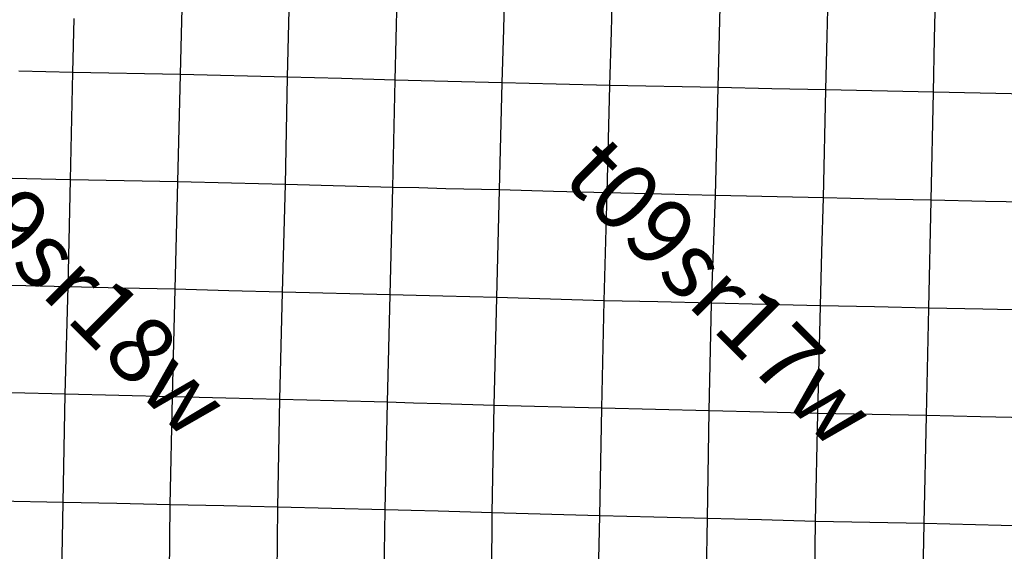
# Model space of a CAD drawing. Units: feet. Extents: x 141627 to 685587, y 1982274 to 4099668.
# Drawn here: x 207789 to 222563, y 3610906 to 3618876 of the extents above; entities that cross this region are included whole.
import ezdxf
from ezdxf.enums import TextEntityAlignment as Align

# ---------------------------------------------------------------- set-up
doc = ezdxf.new("R2010")
doc.units = ezdxf.units.FT
doc.header["$MEASUREMENT"] = 0
for name, color, linetype in [('EDM', 3, 'Continuous'), ('STONE', 10, 'Continuous'), ('TOWNSHIP', 252, 'Continuous')]:
    doc.layers.add(name, color=color, linetype=linetype)
doc.styles.add('PartTP', font='TXT.SHX', dxfattribs={"height": 1000})

msp = doc.modelspace()

# ---------------------------------------------------------------- linework, layer by layer
at = {"layer": 'EDM'}
for p, q in [((219850.6, 3616204.85), (219882.89, 3617825.09)), ((219850.6, 3616204.85), (218230.85, 3616241.5)), ((219824.92, 3615394.94), (219850.6, 3616204.85))]:
    msp.add_line(p, q, dxfattribs=at)
at = {"layer": 'STONE'}
for p, q in [((213422.53, 3617969.97), (213462.02, 3619584.89)), ((213422.53, 3617969.97), (213462.02, 3619584.89)), ((210221.95, 3618858.55), (210232.91, 3619260.83)), ((211825.73, 3618824.41), (211835.36, 3619226.94)), ((215052.02, 3618735.07), (215063.44, 3619136.91)), ((216666.64, 3618698.04), (216677.34, 3619100.84)), ((218288.53, 3618664.9), (218298.76, 3619067.92)), ((219903.13, 3618629.08), (219913.74, 3619031.24)), ((221517.88, 3618591.63), (221527.32, 3618993.75)), ((208585.79, 3618085.47), (208605.78, 3618894.08)), ((210200.39, 3618054.1), (210221.95, 3618858.55)), ((211808.06, 3618017.33), (211825.73, 3618824.41)), ((215028.25, 3617932.31), (215052.02, 3618735.07)), ((216646.09, 3617891.53), (216666.64, 3618698.04)), ((218269.47, 3617857.58), (218288.53, 3618664.9)), ((219882.89, 3617825.09), (219903.13, 3618629.08)), ((221501.01, 3617787.8), (221517.88, 3618591.63)), ((208585.79, 3618085.47), (207778.21, 3618105.37)), ((208549.4, 3616476.06), (208585.79, 3618085.47)), ((210200.39, 3618054.1), (208585.79, 3618085.47)), ((210160.44, 3616443.27), (210200.39, 3618054.1)), ((211808.06, 3618017.33), (210200.39, 3618054.1)), ((211774.81, 3616407.74), (211808.06, 3618017.33)), ((212615.4, 3617993.62), (211808.06, 3618017.33)), ((213422.53, 3617969.97), (212615.4, 3617993.62)), ((213388.12, 3616362.93), (213422.53, 3617969.97)), ((213388.12, 3616362.93), (213422.53, 3617969.97)), ((213810.6, 3617960.39), (213422.53, 3617969.97)), ((214215.13, 3617950.46), (213810.6, 3617960.39)), ((215028.25, 3617932.31), (214215.13, 3617950.46)), ((214989.18, 3616324.29), (215028.25, 3617932.31)), ((215837.27, 3617911.88), (215028.25, 3617932.31)), ((216646.09, 3617891.53), (215837.27, 3617911.88)), ((216606.17, 3616281.42), (216646.09, 3617891.53)), ((218269.47, 3617857.58), (216646.09, 3617891.53)), ((218230.85, 3616241.5), (218269.47, 3617857.58)), ((219076.28, 3617841.31), (218269.47, 3617857.58)), ((219882.89, 3617825.09), (219076.28, 3617841.31)), ((221501.01, 3617787.8), (219882.89, 3617825.09)), ((221467.31, 3616169.84), (221501.01, 3617787.8)), ((223129.87, 3617755.95), (221501.01, 3617787.8)), ((208549.4, 3616476.06), (206933.71, 3616514.52)), ((208514.24, 3614870.11), (208549.4, 3616476.06)), ((210160.44, 3616443.27), (208549.4, 3616476.06)), ((210121.32, 3614834.37), (210160.44, 3616443.27)), ((210967.73, 3616425.47), (210160.44, 3616443.27)), ((211774.81, 3616407.74), (210967.73, 3616425.47)), ((211732.32, 3614789.67), (211774.81, 3616407.74)), ((213388.12, 3616362.93), (211774.81, 3616407.74)), ((213345.75, 3614750.36), (213388.12, 3616362.93)), ((213345.75, 3614750.36), (213388.12, 3616362.93)), ((213777.65, 3616353.2), (213388.12, 3616362.93)), ((214180.92, 3616343.15), (213777.65, 3616353.2)), ((214989.18, 3616324.29), (214180.92, 3616343.15)), ((214948.15, 3614709.28), (214989.18, 3616324.29)), ((215797.78, 3616302.82), (214989.18, 3616324.29)), ((216606.17, 3616281.42), (215797.78, 3616302.82)), ((216560.91, 3614663.92), (216606.17, 3616281.42)), ((217418.62, 3616261.43), (216606.17, 3616281.42)), ((218230.85, 3616241.5), (217418.62, 3616261.43)), ((218171.18, 3614627.05), (218230.85, 3616241.5)), ((220659.06, 3616187.31), (219850.6, 3616204.85)), ((221467.31, 3616169.84), (220659.06, 3616187.31)), ((221429.03, 3614553.69), (221467.31, 3616169.84)), ((222278.95, 3616152.07), (221467.31, 3616169.84)), ((223090.38, 3616134.36), (222278.95, 3616152.07)), ((219802.52, 3614586.47), (219824.92, 3615394.94)), ((208514.24, 3614870.11), (206900.92, 3614910.31)), ((208471.26, 3613262.98), (208514.24, 3614870.11)), ((209317.68, 3614852.21), (208514.24, 3614870.11)), ((210121.32, 3614834.37), (209317.68, 3614852.21)), ((210081.78, 3613223.25), (210121.32, 3614834.37)), ((210926.93, 3614811.99), (210121.32, 3614834.37)), ((211732.32, 3614789.67), (210926.93, 3614811.99)), ((211693.58, 3613181.69), (211732.32, 3614789.67)), ((213345.75, 3614750.36), (211732.32, 3614789.67)), ((213308.1, 3613139.79), (213345.75, 3614750.36)), ((213308.1, 3613139.79), (213345.75, 3614750.36)), ((213736.51, 3614740.05), (213345.75, 3614750.36)), ((214139.8, 3614729.45), (213736.51, 3614740.05)), ((214948.15, 3614709.28), (214139.8, 3614729.45)), ((214910.63, 3613094.54), (214948.15, 3614709.28)), ((215754.63, 3614686.57), (214948.15, 3614709.28)), ((216560.91, 3614663.92), (215754.63, 3614686.57)), ((216525.68, 3613050.61), (216560.91, 3614663.92)), ((217366.14, 3614645.45), (216560.91, 3614663.92)), ((218171.18, 3614627.05), (217366.14, 3614645.45)), ((218136.15, 3613011.51), (218171.18, 3614627.05)), ((218986.95, 3614606.73), (218171.18, 3614627.05)), ((219802.52, 3614586.47), (218986.95, 3614606.73)), ((219766.49, 3612970.77), (219802.52, 3614586.47)), ((220615.88, 3614570.05), (219802.52, 3614586.47)), ((221429.03, 3614553.69), (220615.88, 3614570.05)), ((221394.87, 3612939.89), (221429.03, 3614553.69)), ((222241.79, 3614536.24), (221429.03, 3614553.69)), ((223054.75, 3614518.85), (222241.79, 3614536.24)), ((208471.26, 3613262.98), (207663.79, 3613284.49)), ((208439.16, 3611640.14), (208471.26, 3613262.98)), ((210081.78, 3613223.25), (208471.26, 3613262.98)), ((210048.8, 3611602.61), (210081.78, 3613223.25)), ((210884.27, 3613201.97), (210081.78, 3613223.25)), ((211693.58, 3613181.69), (210884.27, 3613201.97)), ((211660.12, 3611567.8), (211693.58, 3613181.69)), ((212501.13, 3613159.9), (211693.58, 3613181.69)), ((213308.1, 3613139.79), (212501.13, 3613159.9)), ((213271.19, 3611529.03), (213308.1, 3613139.79)), ((213271.19, 3611529.03), (213308.1, 3613139.79)), ((213699.55, 3613128.49), (213308.1, 3613139.79)), ((214102.72, 3613116.88), (213699.55, 3613128.49)), ((214910.63, 3613094.54), (214102.72, 3613116.88)), ((214879.99, 3611482.2), (214910.63, 3613094.54)), ((216525.68, 3613050.61), (214910.63, 3613094.54)), ((216493.99, 3611438.08), (216525.68, 3613050.61)), ((218136.15, 3613011.51), (216525.68, 3613050.61)), ((218111.62, 3611398.59), (218136.15, 3613011.51)), ((219766.49, 3612970.77), (218136.15, 3613011.51)), ((219731.83, 3611354.81), (219766.49, 3612970.77)), ((221394.87, 3612939.89), (219766.49, 3612970.77)), ((221359.04, 3611320.67), (221394.87, 3612939.89)), ((222206.46, 3612921.48), (221394.87, 3612939.89)), ((223018.25, 3612903.14), (222206.46, 3612921.48)), ((208439.16, 3611640.14), (206823.41, 3611672.13)), ((208408.68, 3610008.76), (208439.16, 3611640.14)), ((209244.08, 3611621.34), (208439.16, 3611640.14)), ((210048.8, 3611602.61), (209244.08, 3611621.34)), ((210025.73, 3609971.16), (210048.8, 3611602.61)), ((210850.82, 3611585.91), (210048.8, 3611602.61)), ((211660.12, 3611567.8), (210850.82, 3611585.91)), ((211643.5, 3609933.48), (211660.12, 3611567.8)), ((213271.19, 3611529.03), (211660.12, 3611567.8)), ((213251.84, 3609890.22), (213271.19, 3611529.03)), ((213251.84, 3609890.22), (213271.19, 3611529.03)), ((213664.86, 3611517.81), (213271.19, 3611529.03)), ((214068.87, 3611506.29), (213664.86, 3611517.81)), ((214879.99, 3611482.2), (214068.87, 3611506.29)), ((214865.86, 3609853.77), (214879.99, 3611482.2)), ((216493.99, 3611438.08), (214879.99, 3611482.2)), ((216454.23, 3609820.82), (216493.99, 3611438.08)), ((217302.91, 3611418.3), (216493.99, 3611438.08)), ((218111.62, 3611398.59), (217302.91, 3611418.3)), ((218078.28, 3609783.01), (218111.62, 3611398.59)), ((218921.83, 3611376.67), (218111.62, 3611398.59)), ((219731.83, 3611354.81), (218921.83, 3611376.67)), ((219702.45, 3609741.59), (219731.83, 3611354.81)), ((221359.04, 3611320.67), (219731.83, 3611354.81)), ((221326.93, 3609699.66), (221359.04, 3611320.67)), ((222983.59, 3611281.04), (221359.04, 3611320.67))]:
    msp.add_line(p, q, dxfattribs=at)

# ---------------------------------------------------------------- texts
at = {"layer": 'TOWNSHIP', "style": 'PartTP'}
for s, p in [('t09sr18w', (208514.97, 3614852.1)), ('t09sr17w', (218211.63, 3614705.84))]:
    msp.add_text(s, height=1000, rotation=315, dxfattribs=at).set_placement(p, align=Align.MIDDLE)

doc.saveas('drawing.dxf')
